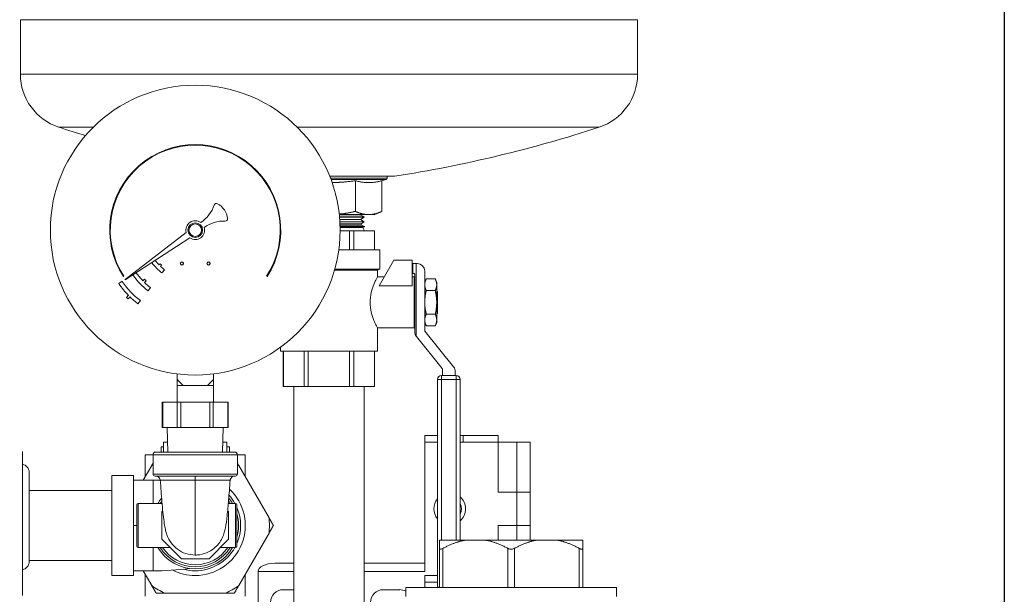
# Model space of a CAD drawing. Units: inches. Extents: x 4 to 249, y -1 to 207.
# Drawn here: x 69 to 84, y 35 to 44 of the extents above; entities that cross this region are included whole.
import ezdxf

# ---------------------------------------------------------------- set-up
doc = ezdxf.new("R2010")
doc.units = ezdxf.units.IN
doc.header["$MEASUREMENT"] = 0

# ---------------------------------------------------------------- blocks, each defined once
blk = doc.blocks.new('*U111')
blk.add_lwpolyline([(38.939, 0), (0, 0), (0, 45.367), (38.939, 45.367)], close=True)
blk = doc.blocks.new('*U112')
at = {"color": 0, "linetype": 'ByBlock', "lineweight": -2, "transparency": 16777216}
blk.add_blockref('*U111', (41.277, 0), dxfattribs=at)
blk = doc.blocks.new('8IN_E4_ALARM_FRONT')
at = {"color": 0, "linetype": 'Continuous', "lineweight": 0, "extrusion": (2.22582e-16, 1, -2.22045e-16)}
for p, q in [((4.719, 18.097), (13.971, 18.097)), ((4.719, 18.097), (4.719, 17.28)), ((13.971, 18.097), (13.971, 17.28)), ((4.719, 17.28), (13.971, 17.28)), ((5.295, 16.486), (5.81, 16.486)), ((8.869, 16.486), (13.394, 16.486)), ((9.356, 15.751), (10.329, 15.751)), ((10.215, 15.72), (9.368, 15.72)), ((10.2, 15.701), (9.376, 15.701)), ((9.742, 15.224), (9.742, 15.684)), ((10.138, 15.684), (10.2, 15.701)), ((10.138, 15.224), (10.138, 15.684)), ((10.215, 15.751), (10.215, 15.72)), ((10.033, 15.175), (10.138, 15.224)), ((9.5, 15.175), (9.932, 15.175)), ((9.813, 15.174), (9.5, 15.174)), ((9.813, 15.171), (9.5, 15.171)), ((9.871, 15.14), (9.503, 15.14)), ((9.871, 15.137), (9.503, 15.137)), ((9.815, 15.103), (9.506, 15.103)), ((9.815, 15.1), (9.506, 15.1)), ((9.873, 15.069), (9.508, 15.069)), ((9.873, 15.066), (9.509, 15.066)), ((9.813, 15.174), (9.814, 15.175)), ((9.813, 15.174), (9.813, 15.171)), ((9.813, 15.171), (9.871, 15.14)), ((9.815, 15.103), (9.871, 15.137)), ((9.815, 15.103), (9.815, 15.1)), ((9.815, 15.1), (9.873, 15.069)), ((9.826, 15.036), (9.873, 15.066)), ((9.871, 15.14), (9.871, 15.137)), ((9.873, 15.069), (9.873, 15.066)), ((9.949, 15.175), (9.932, 15.175)), ((9.949, 15.175), (10.033, 15.175)), ((9.51, 15.036), (9.826, 15.036)), ((9.834, 15.019), (9.511, 15.019)), ((9.875, 14.997), (9.511, 14.997)), ((9.876, 14.994), (9.511, 14.994)), ((9.512, 14.981), (9.853, 14.981)), ((9.655, 14.932), (9.512, 14.932)), ((9.718, 14.932), (9.655, 14.932)), ((9.655, 14.932), (9.655, 14.646)), ((9.718, 14.646), (9.718, 14.932)), ((9.718, 14.932), (10.028, 14.932)), ((9.826, 15.036), (9.834, 15.019)), ((9.834, 15.019), (9.875, 14.997)), ((9.853, 14.981), (9.876, 14.994)), ((9.853, 14.981), (9.878, 14.932)), ((9.875, 14.997), (9.876, 14.994)), ((10.029, 14.932), (10.028, 14.932)), ((10.028, 14.932), (10.028, 14.646)), ((10.029, 14.932), (10.029, 14.646)), ((7.203, 14.908), (6.289, 14.203)), ((6.291, 14.199), (7.261, 14.826)), ((10.107, 14.646), (9.492, 14.646)), ((10.107, 14.646), (10.107, 14.36)), ((10.319, 14.491), (10.097, 14.106)), ((10.59, 14.491), (10.319, 14.491)), ((10.59, 14.106), (10.59, 14.491)), ((6.813, 14.439), (6.796, 14.423)), ((6.835, 14.416), (6.813, 14.439)), ((6.819, 14.4), (6.835, 14.416)), ((6.841, 14.302), (6.877, 14.349)), ((10.07, 14.345), (9.428, 14.345)), ((9.432, 14.36), (10.107, 14.36)), ((10.07, 14.345), (10.086, 14.36)), ((10.07, 14.345), (10.07, 14.241)), ((10.59, 14.441), (10.6, 14.441)), ((10.6, 14.441), (10.651, 14.441)), ((10.6, 14.441), (10.6, 14.291)), ((10.651, 14.441), (10.671, 14.441)), ((10.651, 14.441), (10.651, 13.354)), ((10.781, 14.331), (10.781, 13.435)), ((6.243, 14.176), (6.194, 14.142)), ((6.263, 14.247), (6.27, 14.251)), ((6.579, 14.206), (6.556, 14.182)), ((6.578, 14.16), (6.602, 14.183)), ((6.602, 14.183), (6.579, 14.206)), ((8.409, 14.251), (8.416, 14.247)), ((10.174, 14.241), (10.07, 14.241)), ((10.59, 14.291), (10.6, 14.291)), ((10.621, 14.241), (10.59, 14.241)), ((10.621, 14.291), (10.6, 14.291)), ((10.621, 13.479), (10.621, 14.241)), ((10.631, 14.281), (10.631, 13.417)), ((10.781, 14.165), (10.803, 14.212)), ((10.803, 14.212), (10.938, 14.212)), ((10.96, 14.165), (10.938, 14.212)), ((6.632, 14.034), (6.669, 14.081)), ((10.59, 14.106), (10.097, 14.106)), ((10.621, 14.05), (10.621, 14.05)), ((10.626, 14.05), (10.621, 14.05)), ((10.631, 14.044), (10.626, 14.05)), ((10.803, 14.036), (10.938, 14.036)), ((10.96, 14.124), (10.96, 14.165)), ((10.96, 13.86), (10.96, 14.124)), ((10.97, 14.02), (10.96, 14.03)), ((6.339, 13.966), (6.309, 13.935)), ((6.309, 13.935), (6.332, 13.913)), ((6.332, 13.913), (6.362, 13.943)), ((6.481, 13.839), (6.518, 13.887)), ((10.631, 13.829), (10.621, 13.951)), ((10.97, 13.7), (10.97, 14.02)), ((10.621, 13.855), (10.631, 13.733)), ((10.96, 13.596), (10.96, 13.86)), ((10.621, 13.672), (10.622, 13.67)), ((10.628, 13.67), (10.622, 13.67)), ((10.631, 13.676), (10.628, 13.67)), ((10.803, 13.684), (10.938, 13.684)), ((10.97, 13.7), (10.96, 13.69)), ((10.96, 13.555), (10.96, 13.596)), ((10.621, 13.479), (10.07, 13.479)), ((10.07, 13.479), (10.07, 13.127)), ((10.781, 13.555), (10.803, 13.508)), ((10.803, 13.508), (10.938, 13.508)), ((10.96, 13.555), (10.938, 13.508)), ((10.655, 13.348), (11.043, 12.867)), ((11.213, 12.894), (10.783, 13.429)), ((8.619, 13.187), (8.619, 13.127)), ((8.619, 13.127), (10.07, 13.127)), ((8.66, 13.127), (8.66, 12.601)), ((8.661, 12.601), (8.661, 13.127)), ((8.971, 13.127), (8.971, 12.601)), ((9.034, 12.601), (9.034, 13.127)), ((9.655, 13.127), (9.655, 12.601)), ((9.718, 12.601), (9.718, 13.127)), ((10.028, 13.127), (10.028, 12.601)), ((10.029, 13.127), (10.029, 12.601)), ((11.045, 12.764), (11.045, 12.86)), ((7.067, 12.706), (7.067, 12.788)), ((7.067, 12.706), (7.157, 12.616)), ((7.067, 12.706), (7.067, 12.616)), ((7.612, 12.706), (7.522, 12.616)), ((7.612, 12.706), (7.612, 12.788)), ((7.612, 12.706), (7.612, 12.616)), ((11.03, 12.704), (10.97, 12.704)), ((10.97, 12.704), (10.97, 9.592)), ((11.253, 12.764), (11.03, 12.764)), ((11.03, 12.764), (11.03, 12.704)), ((11.03, 12.704), (11.253, 12.704)), ((11.03, 10.295), (11.03, 12.704)), ((11.238, 12.825), (11.238, 12.764)), ((11.253, 12.704), (11.253, 12.764)), ((11.253, 12.704), (11.253, 10.295)), ((11.313, 12.704), (11.253, 12.704)), ((11.313, 10.295), (11.313, 12.704)), ((7.067, 12.616), (7.157, 12.616)), ((7.067, 12.616), (7.067, 12.366)), ((7.157, 12.616), (7.34, 12.616)), ((7.34, 12.616), (7.522, 12.616)), ((7.612, 12.616), (7.522, 12.616)), ((7.612, 12.616), (7.612, 12.366)), ((8.66, 12.601), (8.661, 12.601)), ((8.971, 12.601), (8.661, 12.601)), ((8.82, 8.737), (8.82, 12.601)), ((8.971, 12.601), (9.034, 12.601)), ((9.034, 12.601), (9.655, 12.601)), ((9.655, 12.601), (9.718, 12.601)), ((10.028, 12.601), (9.718, 12.601)), ((9.87, 9.184), (9.87, 12.601)), ((10.028, 12.601), (10.029, 12.601)), ((6.852, 12.366), (6.844, 12.366)), ((6.844, 11.986), (6.844, 12.366)), ((7.07, 12.366), (6.852, 12.366)), ((6.852, 11.986), (6.852, 12.366)), ((7.122, 12.366), (7.07, 12.366)), ((7.07, 11.986), (7.07, 12.366)), ((7.557, 12.366), (7.122, 12.366)), ((7.122, 11.986), (7.122, 12.366)), ((7.609, 12.366), (7.557, 12.366)), ((7.557, 11.986), (7.557, 12.366)), ((7.827, 12.366), (7.609, 12.366)), ((7.609, 11.986), (7.609, 12.366)), ((7.835, 12.366), (7.827, 12.366)), ((7.827, 11.986), (7.827, 12.366)), ((7.835, 11.986), (7.835, 12.366)), ((6.844, 11.986), (6.852, 11.986)), ((7.07, 11.986), (6.852, 11.986)), ((6.929, 11.616), (6.92, 11.986)), ((7.07, 11.986), (7.122, 11.986)), ((7.557, 11.986), (7.122, 11.986)), ((7.557, 11.986), (7.609, 11.986)), ((7.827, 11.986), (7.609, 11.986)), ((7.75, 11.616), (7.76, 11.986)), ((7.827, 11.986), (7.835, 11.986)), ((10.781, 11.766), (10.781, 11.866)), ((10.781, 11.866), (10.97, 11.866)), ((11.313, 11.866), (11.356, 11.866)), ((11.881, 11.866), (11.356, 11.866)), ((11.356, 11.766), (11.356, 11.866)), ((11.881, 11.766), (11.881, 11.866)), ((6.827, 11.696), (6.865, 11.696)), ((6.827, 11.696), (6.827, 11.616)), ((6.925, 11.766), (6.865, 11.766)), ((6.865, 11.616), (6.865, 11.766)), ((7.815, 11.766), (7.754, 11.766)), ((7.815, 11.616), (7.815, 11.766)), ((7.815, 11.696), (7.852, 11.696)), ((7.852, 11.696), (7.852, 11.616)), ((10.781, 11.766), (10.781, 9.825)), ((10.781, 11.766), (10.97, 11.766)), ((11.313, 11.766), (11.881, 11.766)), ((11.881, 11.016), (11.881, 11.766)), ((11.881, 11.766), (12.161, 11.766)), ((12.161, 11.766), (12.161, 11.016)), ((12.162, 11.766), (12.162, 11.016)), ((12.162, 11.766), (12.362, 11.766)), ((12.362, 11.766), (12.362, 11.016)), ((4.75, 11.625), (4.75, 11.434)), ((6.59, 11.576), (6.707, 11.576)), ((6.59, 11.576), (6.59, 11.251)), ((7.972, 11.576), (6.707, 11.576)), ((6.707, 11.576), (6.707, 11.286)), ((7.932, 11.616), (6.747, 11.616)), ((7.972, 11.576), (8.09, 11.576)), ((7.972, 11.576), (7.972, 11.286)), ((8.09, 11.576), (8.09, 11.251)), ((4.75, 9.853), (4.75, 11.434)), ((6.56, 11.196), (6.688, 11.417)), ((7.991, 11.417), (8.446, 10.63)), ((4.85, 11.311), (4.85, 9.975)), ((6.09, 9.766), (6.09, 11.266)), ((6.09, 11.266), (6.415, 11.266)), ((6.415, 9.766), (6.415, 11.266)), ((6.59, 11.251), (6.592, 11.251)), ((6.707, 11.286), (7.972, 11.286)), ((6.737, 11.256), (7.942, 11.256)), ((8.087, 11.251), (8.09, 11.251)), ((6.415, 11.196), (6.707, 11.196)), ((6.09, 11.041), (4.85, 11.041)), ((11.881, 11.016), (12.161, 11.016)), ((12.161, 11.016), (12.161, 10.516)), ((12.162, 11.016), (12.162, 10.516)), ((12.162, 11.016), (12.362, 11.016)), ((12.362, 11.016), (12.362, 10.516)), ((6.465, 10.825), (6.465, 10.207)), ((6.485, 10.845), (6.485, 10.187)), ((6.485, 10.845), (6.844, 10.845)), ((7.835, 10.845), (7.945, 10.845)), ((7.945, 10.516), (7.945, 10.845)), ((7.965, 10.207), (7.965, 10.825)), ((6.84, 10.723), (6.853, 10.737)), ((6.84, 10.309), (6.84, 10.723)), ((7.826, 10.737), (7.84, 10.723)), ((7.84, 10.723), (7.84, 10.309)), ((6.415, 10.516), (6.465, 10.516)), ((7.945, 10.187), (7.945, 10.516)), ((11.881, 10.295), (11.881, 10.516)), ((11.881, 10.516), (12.161, 10.516)), ((12.161, 10.516), (12.161, 10.295)), ((12.162, 10.516), (12.162, 10.295)), ((12.162, 10.516), (12.362, 10.516)), ((12.362, 10.516), (12.362, 10.295)), ((8.446, 10.402), (7.991, 9.615)), ((6.485, 10.187), (6.961, 10.187)), ((6.707, 9.836), (6.707, 10.187)), ((7.132, 10.016), (6.84, 10.309)), ((7.84, 10.309), (7.547, 10.016)), ((7.718, 10.187), (7.945, 10.187)), ((11.003, 10.295), (11.379, 10.295)), ((11.379, 10.295), (11.7, 10.295)), ((12.451, 10.295), (11.7, 10.295)), ((12.451, 10.295), (12.772, 10.295)), ((12.772, 10.295), (13.148, 10.295)), ((11.003, 10.173), (11.003, 9.585)), ((11.053, 10.173), (11.053, 9.585)), ((12.026, 10.173), (12.026, 9.585)), ((12.126, 10.173), (12.126, 9.585)), ((13.098, 10.173), (13.098, 9.585)), ((13.148, 10.173), (13.148, 9.585)), ((6.09, 9.991), (4.85, 9.991)), ((7.547, 10.016), (7.132, 10.016)), ((8.531, 9.95), (8.82, 9.95)), ((9.87, 9.95), (10.781, 9.95)), ((4.75, 9.853), (4.75, 9.468)), ((6.09, 9.766), (6.415, 9.766)), ((6.415, 9.836), (6.707, 9.836)), ((6.688, 9.615), (6.56, 9.836)), ((6.592, 9.781), (6.59, 9.781)), ((6.59, 9.456), (6.59, 9.781)), ((8.09, 9.781), (8.087, 9.781)), ((8.09, 9.456), (8.09, 9.781)), ((8.281, 9.015), (8.281, 9.825)), ((8.281, 9.825), (8.82, 9.825)), ((9.87, 9.825), (10.781, 9.825)), ((10.781, 9.766), (10.97, 9.766)), ((10.781, 9.585), (10.781, 9.766)), ((10.781, 9.666), (10.97, 9.666)), ((7.794, 9.501), (6.885, 9.501)), ((8.82, 9.553), (8.656, 9.553)), ((10.406, 9.553), (10.156, 9.553)), ((12.076, 9.585), (10.496, 9.585)), ((10.496, 9.452), (10.496, 9.585)), ((10.97, 9.592), (10.97, 9.585)), ((10.97, 9.592), (11.003, 9.592)), ((13.656, 9.585), (12.076, 9.585)), ((13.656, 9.452), (13.656, 9.585))]:
    blk.add_line(p, q, dxfattribs=at)
at = {"color": 0, "linetype": 'Continuous', "lineweight": 0}
for centre, radius in [((7.34, 14.943), 2.172), ((7.34, 14.943), 0.0938), ((7.14, 14.443), 0.025), ((7.54, 14.443), 0.025), ((7.14, 14.443), 0.02), ((7.54, 14.443), 0.02)]:
    blk.add_circle(centre, radius, dxfattribs=at)
at = {"color": 0, "linetype": 'Continuous', "lineweight": 0, "extrusion": (-4.93038e-32, -2.22045e-16, -1)}
blk.add_circle((-7.34, 14.943), 0.11, dxfattribs=at)
for centre, radius, start, end in [((-5.554, 17.28), 0.835, 288.0647, 0), ((-13.136, 17.28), 0.835, 180, 251.9353), ((-7.276, 35.243), 19.73, 251.9353, 261.1), ((-10.195, 15.72), 0.02, 180, 254.6785), ((-7.141, 15.487), 0.513, 199.0283, 236.7538), ((-7.34, 14.943), 0.752, 316.2184, 322.8819), ((-7.34, 14.943), 1.092, 315.8392, 324.1981), ((-11.035, 12.86), 0.01, 141.1671, 180), ((-6.747, 11.576), 0.04, 0, 90), ((-6.737, 11.286), 0.03, 270, 360), ((-7.942, 11.286), 0.03, 180, 270), ((-7.34, 10.516), 0.65, 140.697, 149.592), ((-11.156, 10.766), 0.238, 131.3853, 228.6147), ((-6.485, 10.825), 0.02, 360, 90), ((-7.945, 10.825), 0.02, 90, 180), ((-11.156, 10.766), 0.176, 152.9992, 207.0008), ((-6.485, 10.207), 0.02, 270, 0), ((-7.34, 10.516), 0.65, 270, 329.592), ((-7.34, 10.516), 0.65, 210.408, 270), ((-7.945, 10.207), 0.02, 180, 270), ((-4.725, 9.975), 0.125, 180, 258.463), ((-7.34, 10.516), 0.68, 270, 285.4364)]:
    blk.add_arc(centre, radius, start, end, dxfattribs=at)
at = {"color": 0, "linetype": 'Continuous', "lineweight": 0, "extrusion": (0, -2.22045e-16, -1)}
for centre, radius, start, end in [((-11.413, 35.243), 19.73, 286.8523, 288.0647), ((-7.775, 14.567), 0.513, 54.2208, 91.6844), ((-7.34, 14.943), 0.752, 307.88, 313.7816), ((-7.34, 14.943), 1.092, 307.88, 314.1608), ((-10.791, 13.435), 0.01, 321.1671, 360), ((-7.34, 10.516), 0.65, 164.0576, 195.9424)]:
    blk.add_arc(centre, radius, start, end, dxfattribs=at)
at = {"color": 0, "linetype": 'Continuous', "lineweight": 0, "extrusion": (-9.86076e-32, -2.22045e-16, -1)}
for centre, radius, start, end in [((-7.34, 14.943), 1.274, 327.107, 212.893), ((-7.34, 14.943), 1.339, 307.88, 325.0268), ((-4.725, 11.311), 0.125, 101.537, 180), ((-11.156, 10.766), 0.238, 321.3742, 38.6258)]:
    blk.add_arc(centre, radius, start, end, dxfattribs=at)
at = {"color": 0, "linetype": 'Continuous', "lineweight": 0}
for centre, radius, start, end in [((7.34, 14.943), 1.282, 327.107, 212.893), ((7.658, 15.309), 0.034, 62.1706, 160.9717), ((7.54, 15.085), 0.287, 6.4721, 62.1706), ((7.34, 14.943), 0.141, 54.3168, 194.5065), ((7.791, 15.113), 0.034, 268.3156, 6.4721), ((7.34, 14.943), 0.141, 236.0455, 16.2352), ((7.34, 14.943), 0.812, 216.8056, 232.12), ((10.671, 14.331), 0.11, 360, 90), ((6.29, 14.201), 0.002, 127.659, 302.893), ((7.34, 14.943), 1.152, 215.6503, 232.12), ((7.34, 14.943), 1.399, 214.9732, 224.3445), ((7.34, 14.943), 1.399, 225.6555, 232.12), ((10.741, 13.417), 0.11, 215.0968, 218.8329), ((11.128, 12.825), 0.11, 0, 38.8329), ((11.03, 12.704), 0.06, 90, 180), ((11.253, 12.704), 0.06, 0, 90), ((7.34, 10.516), 1.112, 124.6655, 125.8885), ((7.34, 10.516), 1.112, 54.1115, 55.3345), ((7.34, 10.516), 0.75, 270, 46.7684), ((7.34, 10.516), 0.62, 143.6389, 147.9509), ((7.34, 10.516), 0.62, 32.0491, 36.361), ((7.34, 10.516), 1.112, 354.1115, 5.8885), ((7.34, 10.516), 0.62, 212.0491, 327.9509), ((7.34, 10.516), 0.59, 213.8919, 326.1081), ((7.34, 10.516), 0.75, 243.2177, 270), ((7.34, 10.516), 1.112, 234.1115, 245.8885), ((7.34, 10.516), 1.112, 294.1115, 305.8885), ((8.656, 9.366), 0.187, 90, 270), ((10.156, 9.366), 0.187, 90, 270), ((10.406, 9.366), 0.188, 61.3146, 90)]:
    blk.add_arc(centre, radius, start, end, dxfattribs=at)
at = {"color": 0, "linetype": 'Continuous', "lineweight": 0, "extrusion": (-2.22582e-16, -2.22045e-16, -1)}
for centre, radius, start, end in [((-10.621, 14.281), 0.01, 90, 180), ((-10.741, 13.417), 0.11, 324.9032, 0)]:
    blk.add_arc(centre, radius, start, end, dxfattribs=at)
at = {"color": 0, "linetype": 'Continuous', "lineweight": 0, "extrusion": (5.23287e-54, -2.22045e-16, -1)}
blk.add_arc((-7.932, 11.576), 0.04, 90, 180, dxfattribs=at)
at = {"color": 0, "linetype": 'Continuous', "lineweight": 0, "extrusion": (8.23059e-48, -2.22045e-16, -1)}
blk.add_arc((-7.34, 10.516), 0.65, 30.408, 39.303, dxfattribs=at)
at = {"color": 0, "linetype": 'Continuous', "lineweight": 0, "extrusion": (-2.74353e-48, -2.22045e-16, -1)}
blk.add_arc((-7.34, 10.516), 0.68, 138.1345, 151.0646, dxfattribs=at)
at = {"color": 0, "linetype": 'Continuous', "lineweight": 0, "extrusion": (5.48706e-48, -2.22045e-16, -1)}
blk.add_arc((-7.34, 10.516), 0.68, 156.7974, 203.2026, dxfattribs=at)
at = {"color": 0, "linetype": 'Continuous', "lineweight": 0, "extrusion": (2.74353e-48, -2.22045e-16, -1)}
blk.add_arc((-7.34, 10.516), 0.68, 208.9354, 270, dxfattribs=at)
at = {"color": 0, "linetype": 'Continuous', "lineweight": 0, "extrusion": (-2.22582e-16, -2.22045e-16, -1)}
blk.add_ellipse((7.34, 11.186), major_axis=(0, 0.07), ratio=0.000001, start_param=-1.415483, end_param=0, dxfattribs=at)
at = {"color": 0, "linetype": 'Continuous', "lineweight": 0, "extrusion": (-5.37111e-19, -2.22045e-16, -1)}
blk.add_ellipse((8.531, 9.825), major_axis=(-0.25, 0), ratio=0.5, start_param=0, end_param=1.570796, dxfattribs=at)
at = {"color": 0, "linetype": 'Continuous', "lineweight": 0}
for points, weights in [([(9.742, 15.684), (9.554, 15.658), (9.392, 15.655)], [1.13809342606, 1.21470899175, 1.22457706364]), ([(10.138, 15.684), (9.94, 15.63), (9.742, 15.684)], [1.13835957113, 1.31423144907, 1.13811084955]), ([(9.742, 15.224), (9.613, 15.194), (9.499, 15.183)], [1.72203201379, 1.80007319557, 1.83234391421]), ([(9.932, 15.175), (9.843, 15.177), (9.742, 15.224)], [1.85517563023, 1.84925340963, 1.7221231138]), ([(10.138, 15.224), (10.037, 15.177), (9.949, 15.175)], [1.72249946484, 1.84926218177, 1.85517563023]), ([(10.138, 15.224), (10.138, 15.224), (10.138, 15.224)], [1.72255343674, 1.72267910439, 1.72280465375]), ([(10.781, 14.124), (10.781, 14.165), (10.803, 14.212)], [1.77022879291, 1.77022879291, 1.6431320839]), ([(10.938, 14.212), (10.96, 14.165), (10.96, 14.124)], [1.6431320839, 1.77022879291, 1.77022879291]), ([(10.803, 14.036), (10.781, 14.083), (10.781, 14.124)], [1.6431320839, 1.77022879291, 1.77022879291]), ([(10.781, 13.86), (10.781, 13.942), (10.803, 14.036)], [1.77022879291, 1.77022879291, 1.6431320839]), ([(10.96, 14.124), (10.96, 14.083), (10.938, 14.036)], [1.77022879291, 1.77022879291, 1.6431320839]), ([(10.938, 14.036), (10.96, 13.942), (10.96, 13.86)], [1.6431320839, 1.77022879291, 1.77022879291]), ([(10.803, 13.684), (10.781, 13.778), (10.781, 13.86)], [1.6431320839, 1.77022879291, 1.77022879291]), ([(10.96, 13.86), (10.96, 13.778), (10.938, 13.684)], [1.77022879291, 1.77022879291, 1.6431320839]), ([(10.781, 13.596), (10.781, 13.637), (10.803, 13.684)], [1.77022879291, 1.77022879291, 1.6431320839]), ([(10.803, 13.508), (10.781, 13.555), (10.781, 13.596)], [1.6431320839, 1.77022879291, 1.77022879291]), ([(10.938, 13.684), (10.96, 13.637), (10.96, 13.596)], [1.6431320839, 1.77022879291, 1.77022879291]), ([(10.96, 13.596), (10.96, 13.555), (10.938, 13.508)], [1.77022879291, 1.77022879291, 1.6431320839]), ([(6.707, 11.45), (6.697, 11.433), (6.688, 11.417)], [1.0260695991, 1.02321204586, 1.02005711207]), ([(7.991, 11.417), (7.982, 11.433), (7.972, 11.45)], [1.02005711207, 1.02321204586, 1.0260695991]), ([(8.512, 10.516), (8.478, 10.574), (8.446, 10.63)], [1.03789403487, 1.03065262299, 1.02005711207]), ([(8.446, 10.402), (8.478, 10.457), (8.512, 10.516)], [1.02005711207, 1.03065262299, 1.03789403487]), ([(11.003, 10.173), (11.003, 10.265), (11.003, 10.295)], [1.27471840286, 1.32814048075, 1.34678347756]), ([(11.379, 10.295), (11.224, 10.265), (11.053, 10.173)], [1.34678347756, 1.32814048075, 1.27471840286]), ([(12.026, 10.173), (11.854, 10.265), (11.7, 10.295)], [1.27471840286, 1.32814048075, 1.34678347756]), ([(12.451, 10.295), (12.297, 10.265), (12.126, 10.173)], [1.34678347756, 1.32814048075, 1.27471840286]), ([(13.098, 10.173), (12.927, 10.265), (12.772, 10.295)], [1.27471840286, 1.32814048075, 1.34678347756]), ([(13.148, 10.295), (13.148, 10.265), (13.148, 10.173)], [1.34678347756, 1.32814048075, 1.27471840286]), ([(6.688, 9.615), (6.72, 9.559), (6.754, 9.501)], [1.02005711207, 1.03065262299, 1.03789403487]), ([(7.926, 9.501), (7.959, 9.559), (7.991, 9.615)], [1.03789403487, 1.03065262299, 1.02005711207]), ([(6.754, 9.501), (6.821, 9.501), (6.885, 9.501)], [1.03789403487, 1.03065262299, 1.02005711207]), ([(7.794, 9.501), (7.858, 9.501), (7.926, 9.501)], [1.02005711207, 1.03065262299, 1.03789403487])]:
    blk.add_rational_spline(points, weights, degree=2, dxfattribs=at)
for points, knots in [([(10.07, 13.479), (10.07, 13.479), (10.065, 13.489), (10.046, 13.528), (10.032, 13.557), (10.005, 13.624), (9.99, 13.666), (9.969, 13.759), (9.962, 13.811), (9.962, 13.909), (9.969, 13.96), (9.99, 14.054), (10.005, 14.096), (10.032, 14.163), (10.046, 14.192), (10.065, 14.231), (10.07, 14.241), (10.07, 14.241)], [7.46281, 7.46281, 7.46281, 7.46281, 7.835311, 7.835311, 8.207812, 8.207812, 8.581592, 8.581592, 8.955372, 8.955372, 9.329151, 9.329151, 9.702931, 9.702931, 10.075432, 10.075432, 10.447933, 10.447933, 10.447933, 10.447933]), ([(10.631, 13.931), (10.631, 13.932), (10.631, 13.933), (10.629, 13.957), (10.627, 13.978), (10.624, 14.011), (10.623, 14.026), (10.621, 14.045), (10.621, 14.05), (10.621, 14.05)], [2.3664115, 2.3664115, 2.3664115, 2.3664115, 2.3713226, 2.3713226, 2.5530943, 2.5530943, 2.7344687, 2.7344687, 2.915843, 2.915843, 2.915843, 2.915843]), ([(10.626, 14.05), (10.626, 14.05), (10.627, 14.045), (10.628, 14.027), (10.629, 14.015), (10.631, 14.001)], [-1.4579215, -1.4579215, -1.4579215, -1.4579215, -1.2746654, -1.2746654, -1.1186124, -1.1186124, -1.1186124, -1.1186124]), ([(10.621, 13.753), (10.622, 13.743), (10.622, 13.733), (10.624, 13.708), (10.626, 13.694), (10.627, 13.674), (10.628, 13.67), (10.628, 13.67)], [-0.4535327, -0.4535327, -0.4535327, -0.4535327, -0.3627486, -0.3627486, -0.1813743, -0.1813743, 0, 0, 0, 0]), ([(10.622, 13.67), (10.622, 13.67), (10.622, 13.675), (10.621, 13.685), (10.621, 13.685), (10.621, 13.686)], [1.4579215, 1.4579215, 1.4579215, 1.4579215, 1.6411776, 1.6411776, 1.6493938, 1.6493938, 1.6493938, 1.6493938]), ([(6.816, 11.191), (6.815, 11.199), (6.814, 11.206), (6.808, 11.22), (6.804, 11.226), (6.794, 11.238), (6.788, 11.242), (6.775, 11.25), (6.768, 11.253), (6.757, 11.255), (6.754, 11.256), (6.749, 11.256), (6.748, 11.256), (6.747, 11.256), (6.747, 11.256), (6.747, 11.256), (6.747, 11.256), (6.747, 11.256), (6.747, 11.256), (6.746, 11.256), (6.746, 11.256), (6.746, 11.256), (6.746, 11.256), (6.746, 11.256), (6.746, 11.256), (6.746, 11.256), (6.746, 11.256), (6.746, 11.256)], [0, 0, 0, 0, 0.0226287, 0.0226287, 0.0449214, 0.0449214, 0.0672263, 0.0672263, 0.089531, 0.089531, 0.1005754, 0.1005754, 0.1033479, 0.1033479, 0.1038474, 0.1038474, 0.103988, 0.103988, 0.1041288, 0.1041288, 0.104413, 0.104413, 0.105543, 0.105543, 0.1068541, 0.1068541, 0.1080379, 0.1080379, 0.1080379, 0.1080379]), ([(7.933, 11.256), (7.933, 11.256), (7.933, 11.256), (7.933, 11.256), (7.933, 11.256), (7.933, 11.256), (7.933, 11.256), (7.933, 11.256), (7.932, 11.256), (7.932, 11.256), (7.932, 11.256), (7.932, 11.256), (7.932, 11.256), (7.929, 11.256), (7.925, 11.255), (7.919, 11.255), (7.916, 11.254), (7.905, 11.251), (7.898, 11.247), (7.886, 11.239), (7.881, 11.233), (7.872, 11.221), (7.868, 11.214), (7.865, 11.202), (7.863, 11.197), (7.863, 11.191)], [0.7495556, 0.7495556, 0.7495556, 0.7495556, 0.7528578, 0.7528578, 0.7531521, 0.7531521, 0.7534486, 0.7534486, 0.7535969, 0.7535969, 0.7537453, 0.7537453, 0.7543523, 0.7543523, 0.763829, 0.763829, 0.7738291, 0.7738291, 0.7964499, 0.7964499, 0.8187435, 0.8187435, 0.8410486, 0.8410486, 0.8576477, 0.8576477, 0.8576477, 0.8576477]), ([(6.707, 11.196), (6.707, 11.196), (6.707, 11.194), (6.707, 11.184), (6.707, 11.159), (6.707, 11.121), (6.707, 11.073), (6.707, 11.014), (6.707, 10.946), (6.707, 10.888), (6.707, 10.853), (6.707, 10.845)], [0.4491659, 0.4491659, 0.4491659, 0.4491659, 0.4731152, 0.5210138, 0.5689124, 0.616811, 0.6647097, 0.7126083, 0.7605069, 0.8084055, 0.8229041, 0.8229041, 0.8229041, 0.8229041]), ([(6.816, 11.191), (6.816, 11.191), (6.817, 11.192), (6.824, 11.193), (6.846, 11.194), (6.88, 11.194), (6.924, 11.195), (6.978, 11.196), (7.04, 11.196), (7.109, 11.196), (7.184, 11.197), (7.262, 11.197), (7.314, 11.197), (7.34, 11.197)], [0.3124452, 0.3124452, 0.3124452, 0.3124452, 0.3333333, 0.4, 0.4666667, 0.5333333, 0.6, 0.6666667, 0.7333333, 0.8, 0.8666667, 0.9333333, 1, 1, 1, 1]), ([(7.34, 10.073), (7.292, 10.073), (7.244, 10.081), (7.155, 10.11), (7.112, 10.133), (7.038, 10.188), (7.004, 10.222), (6.966, 10.275), (6.955, 10.292), (6.93, 10.338), (6.918, 10.368), (6.902, 10.416), (6.897, 10.436), (6.885, 10.485), (6.881, 10.513), (6.864, 10.624), (6.854, 10.723), (6.836, 10.933), (6.827, 11.041), (6.818, 11.164), (6.817, 11.178), (6.816, 11.191)], [0, 0, 0, 0, 0.141766, 0.141766, 0.282489, 0.282489, 0.422186, 0.422186, 0.486328, 0.486328, 0.594696, 0.594696, 0.688767, 0.688767, 0.84284, 0.84284, 1.247974, 1.247974, 1.583581, 1.583581, 1.624087, 1.624087, 1.624087, 1.624087]), ([(7.34, 11.197), (7.34, 11.038), (7.34, 10.885), (7.34, 10.748), (7.34, 10.602), (7.34, 10.473), (7.34, 10.369), (7.34, 10.262), (7.34, 10.182), (7.34, 10.132), (7.34, 10.093), (7.34, 10.073), (7.34, 10.073)], [0, 0, 0, 0, 0.2385613, 0.2385613, 0.2385613, 0.4915353, 0.4915353, 0.4915353, 0.7490442, 0.7490442, 0.7490442, 0.9537091, 0.9537091, 0.9537091, 0.9537091]), ([(7.34, 11.197), (7.365, 11.197), (7.417, 11.197), (7.495, 11.197), (7.57, 11.196), (7.639, 11.196), (7.701, 11.196), (7.755, 11.195), (7.799, 11.194), (7.833, 11.194), (7.855, 11.193), (7.862, 11.192), (7.863, 11.191), (7.863, 11.191)], [0, 0, 0, 0, 0.0666667, 0.1333333, 0.2, 0.2666667, 0.3333333, 0.4, 0.4666667, 0.5333333, 0.6, 0.6666667, 0.6875476, 0.6875476, 0.6875476, 0.6875476]), ([(7.863, 11.191), (7.855, 11.09), (7.848, 10.99), (7.833, 10.813), (7.826, 10.733), (7.81, 10.594), (7.803, 10.536), (7.788, 10.458), (7.783, 10.437), (7.768, 10.387), (7.758, 10.357), (7.729, 10.3), (7.713, 10.272), (7.672, 10.22), (7.648, 10.195), (7.587, 10.145), (7.548, 10.123), (7.465, 10.089), (7.419, 10.078), (7.361, 10.073), (7.35, 10.073), (7.34, 10.073)], [0, 0, 0, 0, 0.305548, 0.305548, 0.597802, 0.597802, 0.894596, 0.894596, 1.002707, 1.002707, 1.118446, 1.118446, 1.216923, 1.216923, 1.322296, 1.322296, 1.453853, 1.453853, 1.593062, 1.593062, 1.625843, 1.625843, 1.625843, 1.625843]), ([(11.003, 10.173), (11.003, 10.172), (11.003, 10.17), (11.004, 10.167), (11.005, 10.164), (11.01, 10.161), (11.013, 10.161), (11.02, 10.161), (11.024, 10.161), (11.034, 10.164), (11.04, 10.167), (11.048, 10.17), (11.05, 10.172), (11.053, 10.173)], [-0.6264706, -0.6264706, -0.6264706, -0.6264706, -0.6027827, -0.6027827, -0.5473165, -0.5473165, -0.4918502, -0.4918502, -0.436384, -0.436384, -0.3809177, -0.3809177, -0.3572298, -0.3572298, -0.3572298, -0.3572298]), ([(12.026, 10.173), (12.028, 10.172), (12.031, 10.17), (12.04, 10.167), (12.047, 10.164), (12.061, 10.161), (12.068, 10.161), (12.083, 10.161), (12.09, 10.161), (12.104, 10.164), (12.111, 10.167), (12.12, 10.17), (12.123, 10.172), (12.126, 10.173)], [-0.6264706, -0.6264706, -0.6264706, -0.6264706, -0.6027827, -0.6027827, -0.5473165, -0.5473165, -0.4918502, -0.4918502, -0.436384, -0.436384, -0.3809177, -0.3809177, -0.3572298, -0.3572298, -0.3572298, -0.3572298]), ([(13.098, 10.173), (13.101, 10.172), (13.103, 10.17), (13.111, 10.167), (13.117, 10.164), (13.127, 10.161), (13.131, 10.161), (13.138, 10.161), (13.141, 10.161), (13.146, 10.164), (13.147, 10.167), (13.148, 10.17), (13.148, 10.172), (13.148, 10.173)], [-0.6264706, -0.6264706, -0.6264706, -0.6264706, -0.6027827, -0.6027827, -0.5473165, -0.5473165, -0.4918502, -0.4918502, -0.436384, -0.436384, -0.3809177, -0.3809177, -0.3572298, -0.3572298, -0.3572298, -0.3572298])]:
    blk.add_open_spline(points, degree=3, knots=knots, dxfattribs=at)
for points in [[(6.707, 11.196), (6.743, 11.196), (6.779, 11.195), (6.816, 11.194)], [(7.253, 9.872), (7.072, 9.848), (6.889, 9.836), (6.707, 9.836)]]:
    blk.add_open_spline(points, degree=3, dxfattribs=at)

msp = doc.modelspace()

# ---------------------------------------------------------------- block references
for name, p in [('*U112', (3.773, 19.379)), ('8IN_E4_ALARM_FRONT', (64.52, 25.789))]:
    msp.add_blockref(name, p)

doc.saveas('drawing.dxf')
